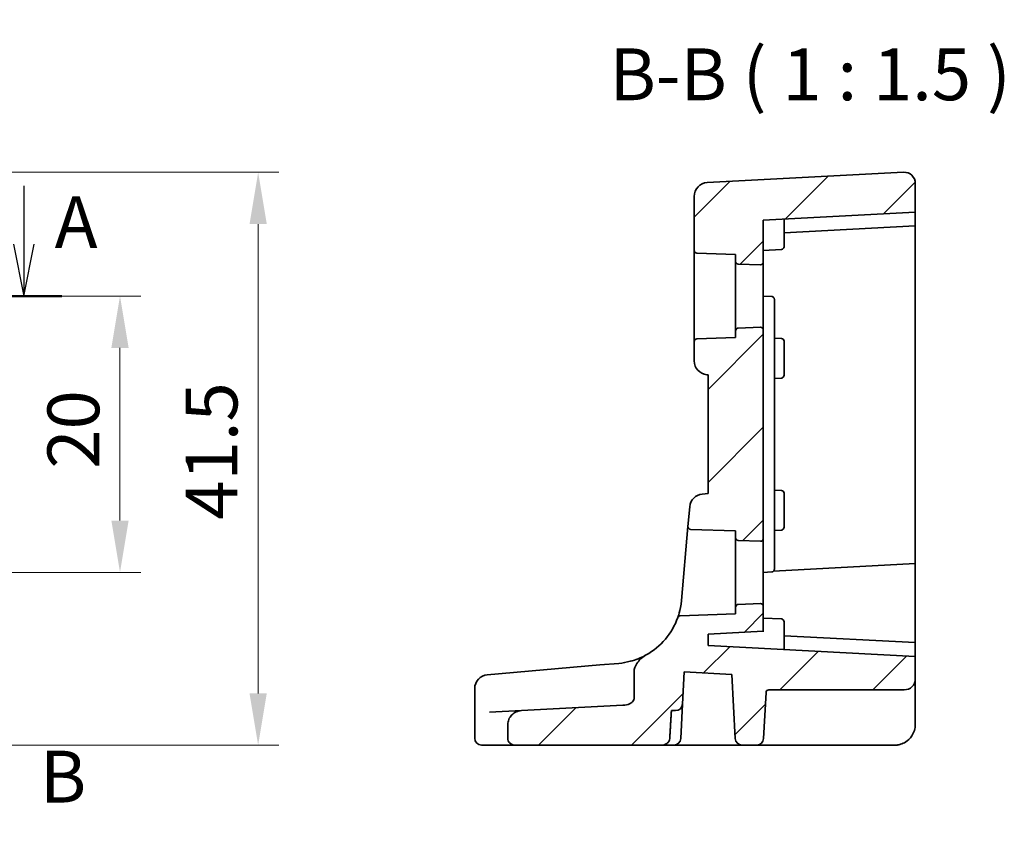
# Model space of a CAD drawing. Units: millimetres. Extents: x 22 to 3385, y 12 to 714.
# Drawn here: x 2990 to 3061, y 272 to 330 of the extents above; entities that cross this region are included whole.
import ezdxf

# ---------------------------------------------------------------- set-up
doc = ezdxf.new("R2010")
doc.units = ezdxf.units.MM
doc.header["$LTSCALE"] = 1.5
doc.linetypes.add('CHAIN', pattern=[0.3543, 0.2362, -0.0295, 0.0591, -0.0295])
doc.layers.get('Defpoints').update_dxf_attribs({"lineweight": 25})
for name, color, linetype, lineweight in [('Dimension (ISO)', 7, 'Continuous', 18), ('Hatch (ISO)', 1, 'Continuous', 18), ('Section Line (ISO)', 7, 'CHAIN', 25), ('Symbol (ISO)', 7, 'Continuous', 18), ('Visible (ISO)', 7, 'Continuous', 35)]:
    doc.layers.add(name, color=color, linetype=linetype, lineweight=lineweight)
doc.styles.add('Note Text (TK)', font='MS PGothic.ttf')
doc.dimstyles.new('Default - Method 1b (TK)', dxfattribs={"dimscale": 1.5, "dimtxt": 2.5, "dimasz": 2.5, "dimexe": 1, "dimexo": 1.5, "dimgap": 1, "dimtad": 1, "dimtoh": 1, "dimrnd": 1e-08, "dimdsep": 46, "dimtxsty": 'Note Text (TK)', "dimcen": 0.09, "dimdle": 5, "dimclrd": 100, "dimclre": 100, "dimclrt": 7, "dimadec": 1, "dimazin": 1, "dimtfac": 1, "dimtmove": 0, "dimatfit": 3, "dimfxl": 1, "dimtolj": 1, "dimlwd": -1, "dimlwe": -1, "dimarcsym": 0})

# ---------------------------------------------------------------- blocks, each defined once
blk = doc.blocks.new('2dTransSection00')
at = {"layer": 'Section Line (ISO)', "linetype": 'Continuous'}
for p, q in [((63.103, 187.428), (63.103, 184.604)), ((142.327, 187.428), (142.327, 184.604)), ((62.603, 184.604), (63.103, 182.104)), ((63.103, 184.604), (63.103, 182.104)), ((63.103, 182.104), (63.603, 184.604)), ((141.827, 184.604), (142.327, 182.104)), ((142.327, 184.604), (142.327, 182.104)), ((142.327, 182.104), (142.827, 184.604)), ((61.274, 182.104), (144.157, 182.104))]:
    blk.add_line(p, q, dxfattribs=at)
at = {"layer": 'Section Line (ISO)', "linetype": 'Continuous', "lineweight": 50}
for p, q in [((61.274, 182.104), (64.933, 182.104)), ((140.498, 182.104), (144.157, 182.104))]:
    blk.add_line(p, q, dxfattribs=at)
at = {"layer": 'Section Line (ISO)', "char_height": 2.5, "attachment_point": 7, "style": 'Note Text (TK)'}
for insert in [(61.967, 190.604), (143.809, 183.636)]:
    blk.add_mtext('A', dxfattribs=dict(at, insert=insert))
blk = doc.blocks.new('2dTransSection11')
at = {"layer": 'Section Line (ISO)', "linetype": 'Continuous'}
for p, q in [((134.325, 191.454), (134.325, 156.474)), ((136.825, 190.312), (134.325, 189.812)), ((136.825, 189.812), (134.325, 189.812)), ((134.325, 189.812), (136.825, 189.312)), ((139.588, 189.812), (136.825, 189.812)), ((136.825, 158.616), (134.325, 158.116)), ((136.825, 158.116), (134.325, 158.116)), ((134.325, 158.116), (136.825, 157.616)), ((139.588, 158.116), (136.825, 158.116))]:
    blk.add_line(p, q, dxfattribs=at)
at = {"layer": 'Section Line (ISO)', "linetype": 'Continuous', "lineweight": 50}
for p, q in [((134.325, 191.454), (134.325, 188.171)), ((134.325, 159.757), (134.325, 156.474))]:
    blk.add_line(p, q, dxfattribs=at)
at = {"layer": 'Section Line (ISO)', "char_height": 2.5, "attachment_point": 7, "style": 'Note Text (TK)'}
for insert in [(136.417, 192.154), (143.097, 156.888)]:
    blk.add_mtext('B', dxfattribs=dict(at, insert=insert))
blk = doc.blocks.new('*D80')
at = {"layer": 'Defpoints', "color": 0}
for p in [(2978.488, 310.34), (2978.488, 290.34), (2997.445, 290.34)]:
    blk.add_point(p, dxfattribs=at)
at = {"layer": 'Dimension (ISO)', "color": 100}
for p, q in [((2980.738, 310.34), (2998.945, 310.34)), ((2997.445, 306.59), (2997.445, 294.09)), ((2980.738, 290.34), (2998.945, 290.34))]:
    blk.add_line(p, q, dxfattribs=at)
for points in [[(2996.82, 306.59), (2998.07, 306.59), (2997.445, 310.34)], [(2996.82, 294.09), (2998.07, 294.09), (2997.445, 290.34)]]:
    blk.add_solid(points, dxfattribs=at)
at = {"layer": 'Dimension (ISO)', "color": 7, "insert": (2994.07, 297.847), "char_height": 3.75, "attachment_point": 4, "rotation": 90, "style": 'Note Text (TK)'}
blk.add_mtext('\\A1;20', dxfattribs=at)
blk = doc.blocks.new('*D81')
at = {"layer": 'Defpoints', "color": 0}
for p in [(2978.488, 319.296), (2985.703, 277.84), (3007.445, 277.84)]:
    blk.add_point(p, dxfattribs=at)
at = {"layer": 'Dimension (ISO)', "color": 100}
for p, q in [((2980.738, 319.296), (3008.945, 319.296)), ((3007.445, 315.546), (3007.445, 281.59)), ((2987.953, 277.84), (3008.945, 277.84))]:
    blk.add_line(p, q, dxfattribs=at)
for points in [[(3006.82, 315.546), (3008.07, 315.546), (3007.445, 319.296)], [(3006.82, 281.59), (3008.07, 281.59), (3007.445, 277.84)]]:
    blk.add_solid(points, dxfattribs=at)
at = {"layer": 'Dimension (ISO)', "color": 7, "insert": (3004.07, 294.158), "char_height": 3.75, "attachment_point": 4, "rotation": 90, "style": 'Note Text (TK)'}
blk.add_mtext('\\A1;41.5', dxfattribs=at)

msp = doc.modelspace()

# ---------------------------------------------------------------- hatches: boundary and pattern name
at = {"layer": 'Hatch (ISO)'}
h = msp.add_hatch(dxfattribs=at)
h.set_pattern_fill('ANSI31', color=256, scale=38.1, style=0)
h.set_pattern_definition([(45, (2780.339, 37.185), (-3.367596, 3.367596), [])])
edge = h.paths.add_edge_path()
edge.add_ellipse((3039.2047, 313.6383), major_axis=(-0.2, 0), ratio=1, start_angle=0, end_angle=88)
edge.add_line((3039.1977, 313.4384), (3042.0047, 313.3404))
edge.add_line((3042.0047, 313.3404), (3042.0047, 312.8534))
edge.add_ellipse((3042.2047, 312.8534), major_axis=(-0.2, 0), ratio=1, start_angle=0, end_angle=88)
edge.add_line((3042.1977, 312.6535), (3043.7977, 312.5976))
edge.add_ellipse((3043.8047, 312.7975), major_axis=(-0.007, -0.1999), ratio=1, start_angle=0, end_angle=92)
edge.add_line((3044.0047, 312.7975), (3044.0047, 315.8404))
edge.add_line((3044.0047, 315.8404), (3055.0047, 316.4169))
edge.add_line((3055.0047, 316.4169), (3055.0047, 318.4974))
edge.add_ellipse((3054.2047, 318.4974), major_axis=(-0.0419, 0.7989), ratio=1, start_angle=267, end_angle=360)
edge.add_line((3054.1628, 319.2963), (3039.9524, 318.5515))
edge.add_ellipse((3040.0047, 317.5529), major_axis=(-0.0523, 0.9986), ratio=1, start_angle=0, end_angle=87)
edge.add_line((3039.0047, 317.5529), (3039.0047, 313.6383))
edge = h.paths.add_edge_path()
edge.add_spline(control_points=[(3034.6551, 281.253), (3034.6551, 281.2289), (3034.6525, 281.205), (3034.6422, 281.1573), (3034.6344, 281.1338), (3034.6028, 281.0621), (3034.5713, 281.018), (3034.4785, 280.9222), (3034.4045, 280.871), (3034.1909, 280.7757), (3034.0351, 280.7372), (3033.8405, 280.727)], knot_values=[-0.1609, -0.1609, -0.1609, -0.1609, -0.1473464, -0.1473464, -0.1333972, -0.1333972, -0.1031716, -0.1031716, -0.0584678, -0.0584678, 0, 0, 0, 0], degree=3, periodic=0)
edge.add_line((3033.8405, 280.727), (3026.514, 280.343))
edge.add_spline(control_points=[(3026.514, 280.343), (3026.3789, 280.3359), (3026.2458, 280.3042), (3025.9985, 280.1941), (3025.8861, 280.1163), (3025.7028, 279.9271), (3025.6316, 279.8193), (3025.5364, 279.5857), (3025.5121, 279.463), (3025.5121, 279.3389)], knot_values=[-0.1567174, -0.1567174, -0.1567174, -0.1567174, -0.1161938, -0.1161938, -0.0756563, -0.0756563, -0.0372514, -0.0372514, 0, 0, 0, 0], degree=3, periodic=0)
edge.add_line((3025.5121, 279.3389), (3025.5121, 278.3404))
edge.add_spline(control_points=[(3025.5121, 278.3404), (3025.5121, 278.2797), (3025.5268, 278.2084), (3025.5751, 278.0953), (3025.6178, 278.0338), (3025.7088, 277.9457), (3025.7738, 277.9039), (3025.8949, 277.8553), (3025.9728, 277.8404), (3026.0389, 277.8404)], knot_values=[0, 0, 0, 0, 0.0182047, 0.0182047, 0.0369005, 0.0369005, 0.0562103, 0.0562103, 0.0760516, 0.0760516, 0.0760516, 0.0760516], degree=3, periodic=0)
edge.add_line((3026.0389, 277.8404), (3036.6476, 277.8404))
edge.add_spline(control_points=[(3036.6476, 277.8404), (3036.7244, 277.8404), (3036.8153, 277.8562), (3036.9524, 277.908), (3037.0242, 277.9508), (3037.1223, 278.0406), (3037.1676, 278.1015), (3037.214, 278.205), (3037.2287, 278.2619), (3037.2319, 278.3142)], knot_values=[0.2447508, 0.2447508, 0.2447508, 0.2447508, 0.2678069, 0.2678069, 0.2887188, 0.2887188, 0.3076932, 0.3076932, 0.3227559, 0.3227559, 0.3227559, 0.3227559], degree=3, periodic=0)
edge.add_spline(control_points=[(3037.2319, 278.3142), (3037.2924, 279.3156), (3037.3539, 280.3404)], knot_values=[0, 0, 0, 0.2035304, 0.2035304, 0.2035304], weights=[1, 1.0000621, 1.0000234], degree=2, periodic=0)
edge.add_line((3037.3539, 280.3404), (3037.6612, 280.3404))
edge.add_ellipse((3037.6612, 280.8404), major_axis=(0, -0.5), ratio=1, start_angle=0, end_angle=87)
edge.add_line((3038.1606, 280.8142), (3038.2823, 283.1375))
edge.add_line((3038.2823, 283.1375), (3041.7366, 282.9565))
edge.add_line((3041.7366, 282.9565), (3041.9799, 278.3142))
edge.add_ellipse((3042.4792, 278.3404), major_axis=(-0.4993, -0.0262), ratio=1, start_angle=0, end_angle=87)
edge.add_line((3042.4792, 277.8404), (3043.5302, 277.8404))
edge.add_ellipse((3043.5302, 278.3404), major_axis=(0, -0.5), ratio=1, start_angle=0, end_angle=87)
edge.add_line((3044.0295, 278.3142), (3044.2044, 281.6508))
edge.add_ellipse((3044.4041, 281.6404), major_axis=(-0.1997, 0.0105), ratio=1, start_angle=273, end_angle=360, ccw=False)
edge.add_line((3044.4041, 281.8404), (3054.2047, 281.8404))
edge.add_ellipse((3054.2047, 282.6404), major_axis=(0, -0.8), ratio=1, start_angle=0, end_angle=90)
edge.add_line((3055.0047, 282.6404), (3055.0047, 284.2639))
edge.add_line((3055.0047, 284.2639), (3040.0047, 285.05))
edge.add_line((3040.0047, 285.05), (3040.0047, 285.8807))
edge.add_line((3040.0047, 285.8807), (3044.0047, 286.0904))
edge.add_line((3044.0047, 286.0904), (3044.0047, 287.8833))
edge.add_ellipse((3043.8047, 287.8833), major_axis=(0.2, 0), ratio=1, start_angle=0, end_angle=92)
edge.add_line((3043.7977, 288.0831), (3042.1977, 288.0273))
edge.add_ellipse((3042.2047, 287.8274), major_axis=(-0.007, 0.1999), ratio=1, start_angle=0, end_angle=88)
edge.add_line((3042.0047, 287.8274), (3042.0047, 287.3404))
edge.add_line((3042.0047, 287.3404), (3037.9946, 287.2003))
edge.add_spline(control_points=[(3037.9946, 287.2003), (3037.9807, 287.1999), (3037.967, 287.1979), (3037.9401, 287.1913), (3037.927, 287.1866), (3037.8911, 287.1692), (3037.8701, 287.1534), (3037.8353, 287.1146), (3037.8219, 287.092), (3037.8131, 287.0675)], knot_values=[-0.0239404, -0.0239404, -0.0239404, -0.0239404, -0.0197831, -0.0197831, -0.0156258, -0.0156258, -0.0078129, -0.0078129, 0, 0, 0, 0], degree=3, periodic=0)
edge.add_ellipse((3033.1022, 288.7429), major_axis=(4.7109, -1.6754), ratio=1, start_angle=318.542186, end_angle=360, ccw=False)
edge.add_spline(control_points=[(3035.5235, 284.3683), (3035.4104, 284.3057), (3035.3032, 284.2307), (3035.1007, 284.0577), (3035.0044, 283.9568), (3034.8332, 283.7304), (3034.7565, 283.5984), (3034.6754, 283.3657), (3034.6551, 283.2667), (3034.6551, 283.1669)], knot_values=[-0.1532577, -0.1532577, -0.1532577, -0.1532577, -0.1147297, -0.1147297, -0.0738757, -0.0738757, -0.0299197, -0.0299197, 0, 0, 0, 0], degree=3, periodic=0)
edge.add_line((3034.6551, 283.1669), (3034.6551, 281.253))
edge = h.paths.add_edge_path()
edge.add_line((3040.0047, 304.6404), (3040.0047, 296.0404))
edge.add_line((3040.0047, 296.0404), (3039.586, 296.0037))
edge.add_ellipse((3039.6732, 295.0076), major_axis=(-0.0872, 0.9962), ratio=1, start_angle=0, end_angle=80)
edge.add_line((3038.677, 295.0947), (3038.5525, 293.6715))
edge.add_spline(control_points=[(3038.5525, 293.6715), (3038.5512, 293.6564), (3038.5516, 293.6412), (3038.5558, 293.6111), (3038.5596, 293.5964), (3038.5744, 293.5579), (3038.5885, 293.5357), (3038.6242, 293.4978), (3038.6456, 293.4826), (3038.6931, 293.4611), (3038.7187, 293.4551), (3038.7447, 293.4542)], knot_values=[-0.0325465, -0.0325465, -0.0325465, -0.0325465, -0.0279926, -0.0279926, -0.0234387, -0.0234387, -0.0156258, -0.0156258, -0.0078129, -0.0078129, 0, 0, 0, 0], degree=3, periodic=0)
edge.add_line((3038.7447, 293.4542), (3042.0047, 293.3404))
edge.add_line((3042.0047, 293.3404), (3042.0047, 292.8534))
edge.add_ellipse((3042.2047, 292.8534), major_axis=(-0.2, 0), ratio=1, start_angle=0, end_angle=88)
edge.add_line((3042.1977, 292.6535), (3043.7977, 292.5976))
edge.add_ellipse((3043.8047, 292.7975), major_axis=(-0.007, -0.1999), ratio=1, start_angle=0, end_angle=92)
edge.add_line((3044.0047, 292.7975), (3044.0047, 307.8833))
edge.add_ellipse((3043.8047, 307.8833), major_axis=(0.2, 0), ratio=1, start_angle=0, end_angle=92)
edge.add_line((3043.7977, 308.0831), (3042.1977, 308.0273))
edge.add_ellipse((3042.2047, 307.8274), major_axis=(-0.007, 0.1999), ratio=1, start_angle=0, end_angle=88)
edge.add_line((3042.0047, 307.8274), (3042.0047, 307.3404))
edge.add_line((3042.0047, 307.3404), (3039.1977, 307.2424))
edge.add_ellipse((3039.2047, 307.0425), major_axis=(-0.007, 0.1999), ratio=1, start_angle=0, end_angle=88)
edge.add_line((3039.0047, 307.0425), (3039.0047, 305.6442))
edge.add_ellipse((3040.0047, 305.6442), major_axis=(-1, 0), ratio=1, start_angle=0, end_angle=85)
edge.add_line((3039.9175, 304.648), (3040.0047, 304.6404))

# ---------------------------------------------------------------- linework, layer by layer
at = {"layer": 'Visible (ISO)'}
for p, q in [((3054.1628, 319.2963), (3039.9524, 318.5515)), ((3055.0047, 316.4169), (3055.0047, 318.4974)), ((3039.0047, 317.5529), (3039.0047, 313.6383)), ((3055.0047, 316.4169), (3044.0047, 315.8404)), ((3055.0047, 316.4169), (3055.0047, 315.6166)), ((3044.0047, 312.7975), (3044.0047, 315.8404)), ((3045.5047, 314.6404), (3045.5047, 315.919)), ((3045.5047, 314.919), (3055.0047, 315.4169)), ((3055.0047, 315.6166), (3055.0047, 315.4169)), ((3055.0047, 315.4169), (3055.0047, 310.3404)), ((3045.5047, 314.6404), (3045.5047, 313.9088)), ((3039.0047, 313.6383), (3039.0047, 307.0425)), ((3044.0047, 313.6404), (3045.3152, 313.7091)), ((3039.1977, 313.4384), (3042.0047, 313.3404)), ((3042.0047, 313.3404), (3042.0047, 312.8534)), ((3042.0047, 312.8534), (3042.0047, 307.8274)), ((3042.1977, 312.6535), (3043.7977, 312.5976)), ((3044.0047, 307.8833), (3044.0047, 312.7975)), ((3044.0047, 310.3404), (3044.6152, 310.3084)), ((3044.8047, 305.9116), (3044.8047, 310.1087)), ((3055.0047, 310.3404), (3055.0047, 291.1684)), ((3043.7977, 308.0831), (3042.1977, 308.0273)), ((3044.0047, 292.7975), (3044.0047, 307.8833)), ((3042.0047, 307.3404), (3039.1977, 307.2424)), ((3042.0047, 307.8274), (3042.0047, 307.3404)), ((3044.8047, 307.2984), (3045.3152, 307.2717)), ((3039.0047, 307.0425), (3039.0047, 305.6442)), ((3045.5047, 307.072), (3045.5047, 306.3404)), ((3044.8047, 294.7691), (3044.8047, 305.9116)), ((3045.5047, 305.3404), (3045.5047, 306.3404)), ((3045.5047, 305.3404), (3045.5047, 304.6088)), ((3039.9175, 304.648), (3040.0047, 304.6404)), ((3040.0047, 304.6404), (3040.0047, 296.0404)), ((3044.8047, 304.3823), (3045.3152, 304.4091)), ((3040.0047, 296.0404), (3039.586, 296.0037)), ((3044.8047, 296.2984), (3045.3152, 296.2717)), ((3045.5047, 296.072), (3045.5047, 295.3404)), ((3038.677, 295.0947), (3038.5525, 293.6715)), ((3045.5047, 294.3404), (3045.5047, 295.3404)), ((3044.8047, 290.5721), (3044.8047, 294.7691)), ((3045.5047, 294.3404), (3045.5047, 293.6088)), ((3038.5525, 293.6715), (3038.0832, 288.3071)), ((3038.7447, 293.4542), (3042.0047, 293.3404)), ((3042.0047, 293.3404), (3042.0047, 292.8534)), ((3044.8047, 293.3823), (3045.3152, 293.4091)), ((3042.0047, 292.8534), (3042.0047, 287.8274)), ((3042.1977, 292.6535), (3043.7977, 292.5976)), ((3044.0047, 287.8833), (3044.0047, 292.7975)), ((3055.0047, 290.9749), (3044.7528, 290.4377)), ((3055.0047, 291.1684), (3055.0047, 290.9749)), ((3055.0047, 290.9749), (3055.0047, 286.1984)), ((3044.0047, 290.3404), (3044.6152, 290.3724)), ((3043.7977, 288.0831), (3042.1977, 288.0273)), ((3042.0047, 287.3404), (3037.9946, 287.2003)), ((3042.0047, 287.8274), (3042.0047, 287.3404)), ((3044.0047, 286.0904), (3044.0047, 287.8833)), ((3044.0047, 287.0404), (3045.3152, 286.9717)), ((3045.5047, 286.772), (3045.5047, 286.0404)), ((3044.0047, 286.0904), (3040.0047, 285.8807)), ((3040.0047, 285.05), (3040.0047, 285.8807)), ((3044.0047, 286.0904), (3044.0047, 286.0404)), ((3045.5047, 284.7618), (3045.5047, 286.0404)), ((3055.0047, 286.1984), (3055.0047, 285.2639)), ((3055.0047, 284.2639), (3040.0047, 285.05)), ((3055.0047, 285.2639), (3045.5047, 285.7618)), ((3055.0047, 285.2639), (3055.0047, 285.0642)), ((3055.0047, 285.0642), (3055.0047, 284.2639)), ((3032.1792, 283.643), (3024.0304, 282.9301)), ((3033.538, 283.7619), (3032.1792, 283.643)), ((3055.0047, 282.6404), (3055.0047, 284.2639)), ((3034.6551, 283.1669), (3034.6551, 281.253)), ((3038.1606, 280.8142), (3038.2823, 283.1375)), ((3038.2823, 283.1375), (3041.7366, 282.9565)), ((3041.7366, 282.9565), (3041.9799, 278.3142)), ((3055.0047, 279.3404), (3055.0047, 282.6404)), ((3023.1175, 278.3404), (3023.1175, 281.9339)), ((3044.0295, 278.3142), (3044.2044, 281.6508)), ((3054.2047, 281.8404), (3044.4041, 281.8404)), ((3038.0295, 278.3142), (3038.1606, 280.8142)), ((3026.514, 280.343), (3024.1899, 280.2212)), ((3033.8405, 280.727), (3026.514, 280.343)), ((3037.3539, 280.3404), (3037.6612, 280.3404)), ((3025.5121, 279.3389), (3025.5121, 278.3404)), ((3023.6243, 277.8404), (3023.6175, 277.8404)), ((3026.0389, 277.8404), (3023.6243, 277.8404)), ((3026.0389, 277.8404), (3036.6476, 277.8404)), ((3037.5302, 277.8404), (3036.6476, 277.8404)), ((3037.5302, 277.8404), (3040.9028, 277.8404)), ((3040.9028, 277.8404), (3042.4792, 277.8404)), ((3042.4792, 277.8404), (3043.5302, 277.8404)), ((3043.5302, 277.8404), (3044.2293, 277.8404)), ((3044.2293, 277.8404), (3053.5047, 277.8404))]:
    msp.add_line(p, q, dxfattribs=at)
for centre, radius, start, end in [((3054.2047, 318.4974), 0.8, 0, 93), ((3040.0047, 317.5529), 1, 93, 180), ((3039.2047, 313.6383), 0.2, 180, 268), ((3045.3047, 313.9088), 0.2, 273, 0), ((3042.2047, 312.8534), 0.2, 180, 268), ((3043.8047, 312.7975), 0.2, 268, 0), ((3042.2047, 307.8274), 0.2, 92, 180), ((3043.8047, 307.8833), 0.2, 0, 92), ((3039.2047, 307.0425), 0.2, 92, 180), ((3045.3047, 307.072), 0.2, 0, 87), ((3040.0047, 305.6442), 1, 180, 265), ((3045.3047, 304.6088), 0.2, 273, 0), ((3039.6732, 295.0076), 1, 95, 175), ((3045.3047, 296.072), 0.2, 0, 87), ((3045.3047, 293.6088), 0.2, 273, 0), ((3042.2047, 292.8534), 0.2, 180, 268), ((3043.8047, 292.7975), 0.2, 268, 0), ((3042.2047, 287.8274), 0.2, 92, 180), ((3043.8047, 287.8833), 0.2, 0, 92), ((3033.1022, 288.7429), 5, 298.96463, 340.422444), ((3045.3047, 286.772), 0.2, 0, 87), ((3024.1175, 281.9339), 1, 95, 180), ((3054.2047, 282.6404), 0.8, 270, 0), ((3044.4041, 281.6404), 0.2, 90, 177), ((3037.6612, 280.8404), 0.5, 270, 357), ((3023.6175, 278.3404), 0.5, 180, 270), ((3037.5302, 278.3404), 0.5, 270, 357), ((3042.4792, 278.3404), 0.5, 183, 270), ((3043.5302, 278.3404), 0.5, 270, 357)]:
    msp.add_arc(centre, radius, start, end, dxfattribs=at)
for points, knots in [([(3044.6152, 310.3084), (3044.6404, 310.3071), (3044.6654, 310.3009), (3044.7114, 310.2797), (3044.7324, 310.2647), (3044.7672, 310.228), (3044.7811, 310.2063), (3044.7998, 310.1593), (3044.8047, 310.134), (3044.8047, 310.1087)], [0, 0, 0, 0, 0.3814974, 0.3814974, 0.7629948, 0.7629948, 1.1444921, 1.1444921, 1.5259895, 1.5259895, 1.5259895, 1.5259895]), ([(3038.5525, 293.6715), (3038.5512, 293.6564), (3038.5516, 293.6412), (3038.5558, 293.6111), (3038.5596, 293.5964), (3038.5744, 293.5579), (3038.5885, 293.5357), (3038.6242, 293.4978), (3038.6456, 293.4826), (3038.6931, 293.4611), (3038.7187, 293.4551), (3038.7447, 293.4542)], [-0.032546487, -0.032546487, -0.032546487, -0.032546487, -0.027992577, -0.027992577, -0.023438668, -0.023438668, -0.015625779, -0.015625779, -0.007812889, -0.007812889, 0, 0, 0, 0]), ([(3044.8047, 290.5721), (3044.8047, 290.5468), (3044.7998, 290.5215), (3044.7811, 290.4745), (3044.7672, 290.4528), (3044.7324, 290.4161), (3044.7114, 290.4011), (3044.6654, 290.3799), (3044.6404, 290.3737), (3044.6152, 290.3724)], [0, 0, 0, 0, 0.3814974, 0.3814974, 0.7629948, 0.7629948, 1.1444921, 1.1444921, 1.5259895, 1.5259895, 1.5259895, 1.5259895]), ([(3038.0832, 288.3071), (3038.0508, 287.9371), (3037.9824, 287.6329), (3037.8628, 287.197), (3037.8155, 287.0743), (3037.8132, 287.0676), (3037.8131, 287.0675), (3037.8131, 287.0675)], [-0.60834662, -0.60834662, -0.60834662, -0.60834662, -0.46174767, -0.46174767, -0.30855667, -0.30855667, -0.30417283, -0.30417283, -0.30417283, -0.30417283]), ([(3037.9946, 287.2003), (3037.9807, 287.1999), (3037.967, 287.1979), (3037.9401, 287.1913), (3037.927, 287.1866), (3037.8911, 287.1692), (3037.8701, 287.1534), (3037.8353, 287.1146), (3037.8219, 287.092), (3037.8131, 287.0675)], [-0.023940441, -0.023940441, -0.023940441, -0.023940441, -0.01978311, -0.01978311, -0.015625779, -0.015625779, -0.007812889, -0.007812889, 0, 0, 0, 0]), ([(3035.5236, 284.3683), (3035.4973, 284.3538), (3035.4705, 284.3392), (3035.1473, 284.168), (3034.7867, 284.0157), (3034.1126, 283.8387), (3033.8321, 283.7877), (3033.538, 283.7619)], [0.33017368, 0.33017368, 0.33017368, 0.33017368, 0.34679194, 0.34679194, 0.52650435, 0.52650435, 0.63882461, 0.63882461, 0.63882461, 0.63882461]), ([(3035.5235, 284.3683), (3035.4104, 284.3057), (3035.3032, 284.2307), (3035.1007, 284.0577), (3035.0044, 283.9568), (3034.8332, 283.7304), (3034.7565, 283.5984), (3034.6754, 283.3657), (3034.6551, 283.2667), (3034.6551, 283.1669)], [-0.15325774, -0.15325774, -0.15325774, -0.15325774, -0.11472967, -0.11472967, -0.07387571, -0.07387571, -0.0299197, -0.0299197, 0, 0, 0, 0]), ([(3034.6551, 281.253), (3034.6551, 281.2289), (3034.6525, 281.205), (3034.6422, 281.1573), (3034.6344, 281.1338), (3034.6028, 281.0621), (3034.5713, 281.018), (3034.4785, 280.9222), (3034.4045, 280.871), (3034.1909, 280.7757), (3034.0351, 280.7372), (3033.8405, 280.727)], [-0.16090001, -0.16090001, -0.16090001, -0.16090001, -0.14734641, -0.14734641, -0.13339715, -0.13339715, -0.10317164, -0.10317164, -0.05846783, -0.05846783, 0, 0, 0, 0]), ([(3026.514, 280.343), (3026.3789, 280.3359), (3026.2458, 280.3042), (3025.9985, 280.1941), (3025.8861, 280.1163), (3025.7028, 279.9271), (3025.6316, 279.8193), (3025.5364, 279.5857), (3025.5121, 279.463), (3025.5121, 279.3389)], [-0.15671735, -0.15671735, -0.15671735, -0.15671735, -0.11619382, -0.11619382, -0.07565627, -0.07565627, -0.03725136, -0.03725136, 0, 0, 0, 0]), ([(3053.5047, 277.8404), (3053.5672, 277.8404), (3053.6277, 277.8442), (3053.7729, 277.8621), (3053.8575, 277.8796), (3054.0628, 277.9426), (3054.1859, 277.996), (3054.4691, 278.176), (3054.6296, 278.322), (3054.9131, 278.7507), (3055.0047, 279.0619), (3055.0047, 279.3404)], [0, 0, 0, 0, 0.1003036, 0.1003036, 0.24176155, 0.24176155, 0.43517079, 0.43517079, 0.6866028, 0.6866028, 1, 1, 1, 1]), ([(3025.5121, 278.3404), (3025.5121, 278.2797), (3025.5268, 278.2084), (3025.5751, 278.0953), (3025.6178, 278.0338), (3025.7088, 277.9457), (3025.7738, 277.9039), (3025.8949, 277.8553), (3025.9728, 277.8404), (3026.0389, 277.8404)], [0, 0, 0, 0, 0.018204747, 0.018204747, 0.03690051, 0.03690051, 0.056210312, 0.056210312, 0.076051602, 0.076051602, 0.076051602, 0.076051602]), ([(3036.6476, 277.8404), (3036.7244, 277.8404), (3036.8153, 277.8562), (3036.9524, 277.908), (3037.0242, 277.9508), (3037.1223, 278.0406), (3037.1676, 278.1015), (3037.214, 278.205), (3037.2287, 278.2619), (3037.2319, 278.3142)], [0.244750823, 0.244750823, 0.244750823, 0.244750823, 0.267806863, 0.267806863, 0.288718811, 0.288718811, 0.307693178, 0.307693178, 0.322755867, 0.322755867, 0.322755867, 0.322755867])]:
    msp.add_open_spline(points, degree=3, knots=knots, dxfattribs=at)
msp.add_rational_spline([(3037.2319, 278.3142), (3037.2924, 279.3156), (3037.3539, 280.3404)], [1, 1.00006210821, 1.00002340651], degree=2, dxfattribs=at)

# ---------------------------------------------------------------- block references
at = {"layer": 'Section Line (ISO)', "xscale": 1.5, "yscale": 1.5, "zscale": 1.5}
for name in ['2dTransSection11', '2dTransSection00']:
    msp.add_blockref(name, (2777, 37.1851), dxfattribs=at)

# ---------------------------------------------------------------- texts
at = {"layer": 'Symbol (ISO)', "color": 7, "insert": (3032.8702, 323.3384), "char_height": 3.75, "attachment_point": 7, "style": 'Note Text (TK)'}
msp.add_mtext('B-B ( 1 : 1.5 )', dxfattribs=at)

# ---------------------------------------------------------------- dimensions: what is measured, and where the dimension line sits
at = {"layer": 'Dimension (ISO)', "color": 100}
for base, p1, p2, override, picture, middle in [((3007.4445, 277.8404), (2978.4875, 319.2963), (2985.7035, 277.8404), {"dimtoh": 0, "dimdec": 1, "dimtofl": 0, "dimatfit": 1}, '*D81', (3007.4445, 298.5683)), ((2997.4445, 290.3404), (2978.4875, 310.3404), (2978.4875, 290.3404), {"dimtoh": 0, "dimtofl": 0, "dimatfit": 1}, '*D80', (2997.4445, 300.3404))]:
    dim = msp.add_linear_dim(base=base, p1=p1, p2=p2, angle=90, dimstyle='Default - Method 1b (TK)', override=override, dxfattribs=at)
    dim.commit()
    dim.dimension.update_dxf_attribs({"geometry": picture, "text_midpoint": middle, "dimtype": 160})

doc.saveas('drawing.dxf')
